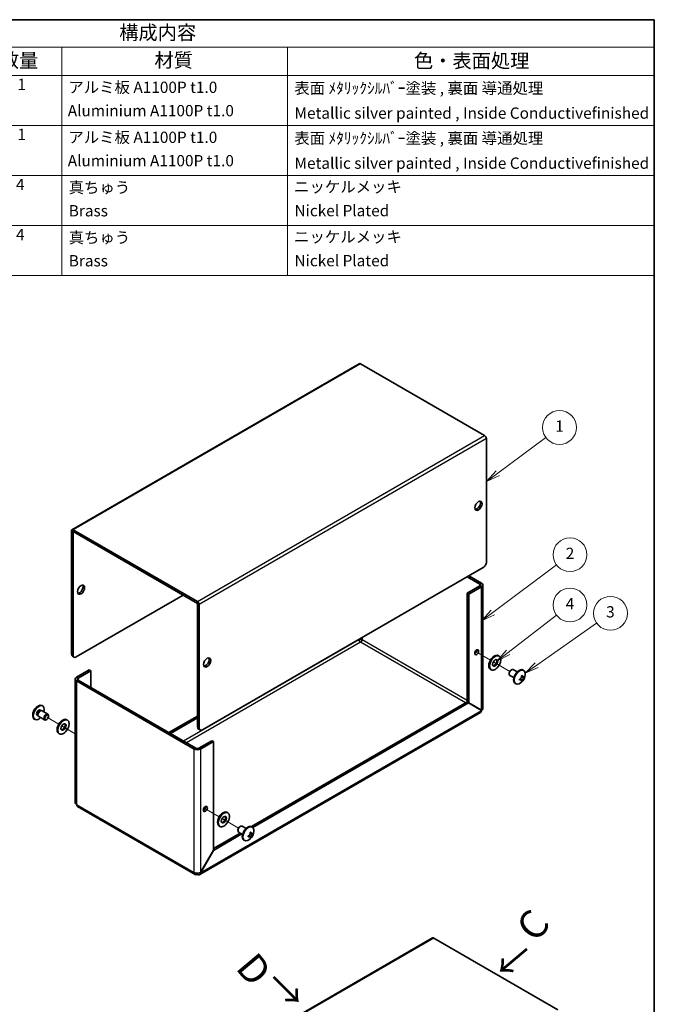
# Model space of a CAD drawing. Units: millimetres. Extents: x 36 to 2989, y 20 to 723.
# Drawn here: x 733 to 1014, y 286 to 722 of the extents above; entities that cross this region are included whole.
import ezdxf

# ---------------------------------------------------------------- set-up
doc = ezdxf.new("R2010")
doc.units = ezdxf.units.MM
doc.header["$LTSCALE"] = 2.5
for name, color, linetype, lineweight in [('Border (ISO)', 7, 'Continuous', 35), ('Symbol (ISO)', 7, 'Continuous', 18), ('Symbol (TK)', 100, 'Continuous', 18), ('Tweak Trail (ISO)', 7, 'Continuous', 18), ('Visible (ISO)', 7, 'Continuous', 35), ('Visible Narrow (ISO)', 7, 'Continuous', 25)]:
    doc.layers.add(name, color=color, linetype=linetype, lineweight=lineweight)
doc.styles.add('Note Text (TK)', font='txt')
doc.styles.add('Note Text (TK2)', font='txt')

# ---------------------------------------------------------------- blocks, each defined once
blk = doc.blocks.new('図面枠 tk図枠')
at = {"layer": 'Border (ISO)'}
for p, q in [((14.5, 289), (405.5, 289)), ((405.5, 289), (405.5, 8))]:
    blk.add_line(p, q, dxfattribs=at)
blk = doc.blocks.new('バルーン1')
at = {"layer": 'Symbol (TK)', "color": 100}
for p, q in [((377.75, 208.68), (386.3, 214.99)), ((377.45, 209.08), (375.74, 207.19)), ((377.75, 208.68), (375.74, 207.19)), ((375.74, 207.19), (378.05, 208.28))]:
    blk.add_line(p, q, dxfattribs=at)
at = {"layer": 'Symbol (TK)'}
blk.add_circle((388.7, 216.77), 3, dxfattribs=at)
at = {"layer": 'Symbol (TK)', "color": 7, "insert": (388.7, 216.75), "char_height": 2, "attachment_point": 5, "style": 'Note Text (TK2)'}
blk.add_mtext('1', dxfattribs=at)
blk = doc.blocks.new('バルーン2')
at = {"layer": 'Symbol (TK)', "color": 100}
for p, q in [((376.86, 183.98), (388.16, 192.43)), ((376.57, 184.38), (374.86, 182.48)), ((376.86, 183.98), (374.86, 182.48)), ((374.86, 182.48), (377.16, 183.58))]:
    blk.add_line(p, q, dxfattribs=at)
at = {"layer": 'Symbol (TK)'}
blk.add_circle((390.56, 194.22), 3, dxfattribs=at)
at = {"layer": 'Symbol (TK)', "color": 7, "insert": (390.56, 194.2), "char_height": 2, "attachment_point": 5, "style": 'Note Text (TK2)'}
blk.add_mtext('2', dxfattribs=at)
blk = doc.blocks.new('バルーン3')
at = {"layer": 'Symbol (TK)', "color": 100}
for p, q in [((379.59, 176.91), (388.18, 183.49)), ((379.29, 177.31), (377.61, 175.39)), ((379.59, 176.91), (377.61, 175.39)), ((377.61, 175.39), (379.9, 176.52))]:
    blk.add_line(p, q, dxfattribs=at)
at = {"layer": 'Symbol (TK)'}
blk.add_circle((390.56, 185.31), 3, dxfattribs=at)
at = {"layer": 'Symbol (TK)', "color": 7, "insert": (390.56, 185.29), "char_height": 2, "attachment_point": 5, "style": 'Note Text (TK2)'}
blk.add_mtext('4', dxfattribs=at)
blk = doc.blocks.new('バルーン4')
at = {"layer": 'Symbol (TK)', "color": 100}
for p, q in [((384.65, 174.67), (395.27, 182.12)), ((384.36, 175.08), (382.6, 173.23)), ((384.65, 174.67), (382.6, 173.23)), ((382.6, 173.23), (384.94, 174.26))]:
    blk.add_line(p, q, dxfattribs=at)
at = {"layer": 'Symbol (TK)'}
blk.add_circle((397.72, 183.84), 3, dxfattribs=at)
at = {"layer": 'Symbol (TK)', "color": 7, "insert": (397.72, 183.84), "char_height": 2, "attachment_point": 5, "style": 'Note Text (TK2)'}
blk.add_mtext('3', dxfattribs=at)
blk = doc.blocks.new('構成内容')
at = {"layer": 'Symbol (ISO)'}
for p, q in [((405.5, 289), (230.5, 289)), ((230.5, 289), (230.5, 284.16)), ((405.5, 289), (405.5, 284.16)), ((405.5, 284.16), (230.5, 284.16)), ((230.5, 284.16), (230.5, 279.12)), ((245.5, 284.16), (245.5, 279.12)), ((285.5, 284.16), (285.5, 279.12)), ((300.5, 284.16), (300.5, 279.12)), ((340.5, 284.16), (340.5, 279.12)), ((405.5, 284.16), (405.5, 279.12)), ((405.5, 279.12), (230.5, 279.12)), ((230.5, 279.12), (230.5, 243.66)), ((245.5, 279.12), (245.5, 243.66)), ((285.5, 279.12), (285.5, 243.66)), ((300.5, 279.12), (300.5, 243.66)), ((340.5, 279.12), (340.5, 243.66)), ((405.5, 279.12), (405.5, 243.66)), ((405.5, 270.25), (230.5, 270.25)), ((405.5, 261.39), (230.5, 261.39)), ((405.5, 252.52), (230.5, 252.52)), ((405.5, 243.66), (230.5, 243.66))]:
    blk.add_line(p, q, dxfattribs=at)
at = {"layer": 'Symbol (ISO)', "color": 7, "attachment_point": 7}
for s, insert, char_height, style in [('構成内容', (310.66, 284.69), 2.5, 'Note Text (TK)'), ('No.', (235.76, 280.38), 2.5, 'Note Text (TK)'), ('名称', (262.06, 279.79), 2.5, 'Note Text (TK)'), ('数量', (289.5, 279.76), 2.5, 'Note Text (TK)'), ('材質', (316.9, 279.8), 2.5, 'Note Text (TK)'), ('色・表面処理', (362.9, 279.69), 2.5, 'Note Text (TK)'), ('1', (237.6, 275.91), 2, 'Note Text (TK2)'), ('カバー', (246.65, 275.55), 2, 'Note Text (TK2)'), ('1', (292.6, 275.91), 2, 'Note Text (TK2)'), ('アルミ板 A1100P t1.0', (301.65, 275.4), 2, 'Note Text (TK2)'), ('表面 ﾒﾀﾘｯｸｼﾙﾊﾞｰ塗装 , 裏面 導通処理', (341.69, 275.25), 2, 'Note Text (TK2)'), ('Cover', (246.68, 271.25), 2, 'Note Text (TK2)'), ('Aluminium A1100P t1.0', (301.54, 271.26), 2, 'Note Text (TK2)'), ('Metallic silver painted , Inside Conductivefinished', (341.73, 270.83), 2, 'Note Text (TK2)'), ('2', (237.42, 267.04), 2, 'Note Text (TK2)'), ('シャーシ', (246.65, 266.69), 2, 'Note Text (TK2)'), ('1', (292.6, 267.05), 2, 'Note Text (TK2)'), ('アルミ板 A1100P t1.0', (301.65, 266.54), 2, 'Note Text (TK2)'), ('表面 ﾒﾀﾘｯｸｼﾙﾊﾞｰ塗装 , 裏面 導通処理', (341.69, 266.38), 2, 'Note Text (TK2)'), ('Aluminium A1100P t1.0', (301.54, 262.4), 2, 'Note Text (TK2)'), ('Base', (246.72, 262.47), 2, 'Note Text (TK2)'), ('Metallic silver painted , Inside Conductivefinished', (341.73, 261.96), 2, 'Note Text (TK2)'), ('3', (237.42, 258.15), 2, 'Note Text (TK2)'), ('取付ビス（トラスM3 x 5）', (246.69, 257.66), 2, 'Note Text (TK2)'), ('4', (292.37, 258.18), 2, 'Note Text (TK2)'), ('真ちゅう', (301.7, 257.65), 2, 'Note Text (TK2)'), ('ニッケルメッキ', (341.65, 257.77), 2, 'Note Text (TK2)'), ('Screw（Truss head M3 - 5）', (246.69, 253.23), 2, 'Note Text (TK2)'), ('Brass', (301.72, 253.53), 2, 'Note Text (TK2)'), ('Nickel Plated', (341.73, 253.55), 2, 'Note Text (TK2)'), ('4', (237.37, 249.31), 2, 'Note Text (TK2)'), ('ワッシャー（M3用）', (246.88, 248.9), 2, 'Note Text (TK2)'), ('4', (292.37, 249.31), 2, 'Note Text (TK2)'), ('真ちゅう', (301.7, 248.78), 2, 'Note Text (TK2)'), ('ニッケルメッキ', (341.65, 248.91), 2, 'Note Text (TK2)'), ('Washer（M3）', (246.53, 244.46), 2, 'Note Text (TK2)'), ('Brass', (301.72, 244.67), 2, 'Note Text (TK2)'), ('Nickel Plated', (341.73, 244.69), 2, 'Note Text (TK2)')]:
    blk.add_mtext(s, dxfattribs=dict(at, insert=insert, char_height=char_height, style=style))

msp = doc.modelspace()

# ---------------------------------------------------------------- linework, layer by layer
at = {"layer": 'Tweak Trail (ISO)'}
for p, q in [((935.5941, 442.0392), (941.1346, 438.8404)), ((935.9903, 441.8104), (941.1346, 438.8404)), ((942.4382, 438.0878), (949.7126, 433.8879)), ((942.4382, 438.0878), (943.0614, 437.728)), ((749.8622, 410.4671), (744.5412, 413.5392)), ((757.1076, 406.284), (751.1658, 409.7145)), ((757.1076, 406.284), (751.789, 409.3547)), ((815.386, 372.637), (820.9265, 369.4382)), ((815.7822, 372.4082), (820.9265, 369.4382)), ((822.23, 368.6856), (829.5045, 364.4857)), ((822.23, 368.6856), (822.8533, 368.3257))]:
    msp.add_line(p, q, dxfattribs=at)
at = {"layer": 'Visible (ISO)'}
for p, q in [((883.0084, 570.1161), (755.7291, 496.6314)), ((938.5713, 538.2999), (883.5584, 570.0616)), ((939.3491, 536.9527), (939.3491, 482.3291)), ((755.5013, 496.1279), (755.5013, 441.5043)), ((756.2084, 441.096), (756.2084, 495.7196)), ((756.2791, 496.5769), (811.2921, 464.8152)), ((756.2791, 495.7604), (811.2921, 463.9987)), ((937.9349, 479.8796), (813.4841, 408.0279)), ((936.45, 472.5719), (930.8638, 475.7971)), ((937.1571, 472.9802), (931.5709, 476.2054)), ((930.7931, 468.4895), (936.45, 471.7555)), ((931.5002, 468.0812), (937.1571, 471.3472)), ((937.7429, 472.1637), (937.7429, 417.4873)), ((757.6227, 440.2795), (804.9988, 467.6321)), ((930.7931, 468.4895), (931.5002, 468.0812)), ((930.7931, 420.3739), (930.7931, 468.4895)), ((931.5002, 419.9657), (931.5002, 468.0812)), ((811.3628, 409.2526), (811.3628, 463.8763)), ((812.0699, 408.8444), (812.0699, 463.468)), ((882.8013, 447.9665), (882.7306, 448.0074)), ((882.8513, 448.0531), (882.8306, 448.0651)), ((756.6227, 440.1804), (755.9155, 440.5887)), ((944.6346, 440.8611), (944.9882, 440.657)), ((763.3502, 434.5232), (757.6934, 431.2572)), ((764.0573, 434.115), (758.4005, 430.849)), ((764.0573, 434.115), (763.3502, 434.5232)), ((764.0573, 426.7665), (764.0573, 434.115)), ((941.1346, 434.7989), (941.4882, 434.5948)), ((949.4655, 433.0563), (949.4655, 432.8058)), ((951.5414, 431.1), (949.7761, 432.1192)), ((950.3093, 434.5177), (950.5261, 434.6429)), ((953.0414, 433.6981), (951.2761, 434.7172)), ((955.812, 434.3501), (955.5698, 434.49)), ((757.1076, 430.4407), (757.1076, 375.7643)), ((757.6934, 429.6242), (809.8778, 399.4955)), ((758.4005, 430.0325), (810.585, 399.9038)), ((952.362, 428.3745), (952.1198, 428.5144)), ((955.1969, 429.7475), (954.5293, 430.7544)), ((954.8345, 431.2832), (956.0404, 431.2085)), ((742.4884, 418.7081), (742.7306, 418.5683)), ((835.2401, 365.1486), (930.7431, 420.2873)), ((835.8949, 364.7102), (931.4502, 419.879)), ((930.7431, 420.2873), (931.4502, 419.879)), ((930.7931, 420.3739), (931.5002, 419.9657)), ((931.4502, 419.879), (937.1071, 416.6131)), ((937.1571, 416.6997), (931.5002, 419.9657)), ((740.3369, 414.4222), (740.6971, 414.2142)), ((740.6253, 414.3681), (740.7364, 414.13)), ((741.6744, 416.7388), (742.0346, 416.5308)), ((741.8654, 416.5161), (742.1272, 416.5389)), ((742.4627, 416.4713), (745.0743, 414.9635)), ((745.3849, 414.0264), (745.3849, 414.2768)), ((936.7179, 415.7119), (812.3171, 343.8891)), ((739.0384, 412.7326), (739.2806, 412.5927)), ((740.9627, 413.8732), (743.5743, 412.3654)), ((744.5412, 412.5649), (744.3243, 412.4397)), ((753.3622, 412.4878), (753.7158, 412.2837)), ((811.3628, 414.07), (798.7056, 406.7623)), ((811.3628, 413.2535), (799.4127, 406.3541)), ((749.8622, 406.4257), (750.2158, 406.2215)), ((811.777, 408.3371), (812.4841, 407.9288)), ((817.656, 403.1697), (811.9992, 399.9038)), ((812.7063, 399.4955), (818.3631, 402.7615)), ((817.656, 403.1697), (818.3631, 402.7615)), ((818.3631, 402.7615), (818.3631, 354.6459)), ((810.2921, 343.8747), (758.1076, 374.0034)), ((824.4265, 371.4589), (824.78, 371.2548)), ((818.3631, 355.4047), (830.2982, 362.2954)), ((820.9265, 365.3967), (821.28, 365.1926)), ((829.2573, 363.654), (829.2573, 363.4036)), ((831.3332, 361.6978), (829.568, 362.7169)), ((830.1011, 365.1155), (830.318, 365.2407)), ((832.8332, 364.2959), (831.068, 365.315)), ((835.6039, 364.9479), (835.3616, 365.0877)), ((818.4131, 354.6171), (831.0053, 361.8871)), ((832.1539, 358.9723), (831.9116, 359.1122)), ((834.9888, 360.3453), (834.3212, 361.3522)), ((834.6264, 361.881), (835.8323, 361.8063)), ((818.3631, 354.6459), (812.7063, 344.848)), ((812.7563, 344.8191), (818.4131, 354.6171)), ((818.3631, 354.6459), (818.4131, 354.6171)), ((812.7063, 344.848), (812.7563, 344.8191)), ((915.444, 315.8131), (788.1647, 242.3284)), ((971.0069, 283.9969), (915.994, 315.7586))]:
    msp.add_line(p, q, dxfattribs=at)
for centre, start, end in [((951.9356, 432.6044), 294.104978, 5.895022), ((742.9148, 414.4782), 114.104978, 185.895022), ((831.7274, 363.2022), 294.104978, 5.895022)]:
    msp.add_arc(centre, 4.6, start, end, dxfattribs=at)
for centre, major_axis, ratio, start_param, end_param in [((883.5584, 569.1635), (-0.55, 0.9526), 0.57735027, 5.49778714, 6.28318531), ((938.5713, 537.4018), (0.55, -0.9526), 0.57735027, 0.78539816, 2.35619449), ((935.1065, 507.6405), (-1.125, -1.9486), 0.57735027, 0.31968726, 2.82190539), ((756.2791, 495.6788), (-0.55, 0.9526), 0.57735027, 5.49778714, 7.06858347), ((756.2791, 495.6788), (-0.05, 0.0866), 0.57735027, 5.49778714, 7.06858347), ((937.9349, 481.5126), (-1, -1.7321), 0.57735027, 0.78539816, 2.35619449), ((759.0369, 470.4899), (-1.125, -1.9486), 0.57735027, 0.31968726, 2.82190539), ((935.7429, 472.1637), (1, 0), 0.57735027, 5.49778714, 7.06858347), ((935.7429, 472.1637), (2, 0), 0.57735027, 5.49778714, 7.06858347), ((811.2921, 463.9171), (-0.55, 0.9526), 0.57735027, 3.92699082, 5.49778714), ((811.2921, 463.9171), (-0.05, 0.0866), 0.57735027, 3.92699082, 5.49778714), ((883.5584, 447.5872), (-0.5, -0.866), 0.57735027, 0.78539816, 2.35619449), ((756.9155, 442.3207), (-1, -1.7321), 0.57735027, 5.49778714, 6.28318531), ((757.6227, 441.9125), (-1, -1.7321), 0.57735027, 5.49778714, 7.06858347), ((934.3286, 442.7698), (0.6147, 1.0648), 0.57735027, 3.75434024, 5.67043772), ((942.8846, 437.83), (-1.75, -3.0311), 0.57735027, 3.14159265, 6.28318531), ((814.8983, 438.2383), (-1.125, -1.9486), 0.57735027, 0.31968726, 2.82190539), ((942.8846, 437.83), (-0.8, -1.3856), 0.57735027, 0.22280984, 2.91878282), ((950.5261, 433.4182), (-0.75, -1.299), 0.57735027, 3.14159265, 6.28318531), ((950.3093, 433.5434), (0.5966, 1.0334), 0.57735027, 0.78539816, 2.35619449), ((953.8448, 431.5022), (-1.725, -2.9878), 0.57735027, 3.14159265, 6.28318531), ((954.087, 431.3623), (-1.725, -2.9878), 0.57735027, 2.46824104, 6.95653692), ((952.6505, 431.1677), (3.8576, 1.9194), 0.08714143, 5.27193556, 5.38920727), ((951.7571, 432.5014), (-2.2965, 3.9777), 0.57735027, 4.23643755, 4.24711195), ((952.1141, 432.7075), (2.2965, -3.9777), 0.57735027, 1.0948449, 1.10551929), ((759.1076, 430.4407), (-2, 0), 0.57735027, 5.49778714, 7.06858347), ((759.1076, 430.4407), (-1, 0), 0.57735027, 5.49778714, 7.06858347), ((951.9356, 432.8106), (4.5931, 0), 0.57735027, 5.17766602, 5.18834041), ((953.5373, 432.7037), (-0.2665, 4.3005), 0.08714143, 4.03557069, 4.1528424), ((951.9356, 432.3983), (-4.5931, 0), 0.57735027, 2.03607336, 2.04674776), ((952.6505, 433.2157), (2.8001, -3.2748), 0.81183313, 6.07474679, 6.19201849), ((951.7571, 432.5014), (-2.2965, 3.9777), 0.57735027, 3.60686969, 3.61754408), ((952.1141, 432.7075), (2.2965, -3.9777), 0.57735027, 0.46527704, 0.47595143), ((951.9356, 432.8106), (4.5931, 0), 0.57735027, 5.80723388, 5.81790827), ((951.9356, 432.3983), (-4.5931, 0), 0.57735027, 2.66564122, 2.67631562), ((951.7637, 431.6797), (4.2361, -0.7876), 0.81183313, 0.09116681, 0.20843852), ((740.7634, 415.7204), (1.725, 2.9878), 0.57735027, 0, 3.14159265), ((741.0056, 415.5805), (1.725, 2.9878), 0.57735027, 5.16218584, 10.54577743), ((741.0056, 415.5805), (0.6688, 1.1583), 0.57735027, 0, 3.14159265), ((741.4959, 415.2975), (0.6688, 1.1583), 0.57735027, 0.38398525, 2.7576074), ((741.7127, 415.1722), (0.75, 1.299), 0.57735027, 0, 3.14159265), ((744.3243, 413.6645), (0.75, 1.299), 0.57735027, 5.49778714, 10.21017612), ((935.7429, 417.4584), (0.5, 0.866), 0.57735027, 4.66236812, 4.76240984), ((935.7429, 417.4584), (-1, -1.7321), 0.57735027, 1.54579372, 1.59579893), ((751.6122, 409.4568), (-1.75, -3.0311), 0.57735027, 3.14159265, 6.28318531), ((751.6122, 409.4568), (-0.8, -1.3856), 0.57735027, 0.22280984, 2.91878282), ((812.777, 410.0691), (-1, -1.7321), 0.57735027, 5.49778714, 6.28318531), ((813.4841, 409.6609), (-1, -1.7321), 0.57735027, 5.49778714, 7.06858347), ((811.2921, 400.312), (2, 0), 0.57735027, 3.92699082, 5.49778714), ((811.2921, 400.312), (-1, 0), 0.57735027, 0.78539816, 2.35619449), ((759.1076, 375.7355), (-1, -1.7321), 0.57735027, 5.49778714, 6.28318531), ((814.1205, 373.3676), (0.6147, 1.0648), 0.57735027, 3.75434024, 5.67043772), ((822.6765, 368.4278), (-1.75, -3.0311), 0.57735027, 3.14159265, 6.28318531), ((822.6765, 368.4278), (-0.8, -1.3856), 0.57735027, 0.22280984, 2.91878282), ((830.318, 364.016), (-0.75, -1.299), 0.57735027, 3.14159265, 6.28318531), ((830.1011, 364.1412), (0.5966, 1.0334), 0.57735027, 0.78539816, 2.35619449), ((833.6366, 362.1), (-1.725, -2.9878), 0.57735027, 3.14159265, 6.28318531), ((833.8789, 361.9601), (-1.725, -2.9878), 0.57735027, 2.46824104, 6.95653692), ((832.4423, 361.7655), (3.8576, 1.9194), 0.08714143, 5.27193556, 5.38920727), ((831.5489, 363.0991), (-2.2965, 3.9777), 0.57735027, 4.23643755, 4.24711195), ((831.906, 363.3053), (2.2965, -3.9777), 0.57735027, 1.0948449, 1.10551929), ((831.7274, 363.4084), (4.5931, 0), 0.57735027, 5.80723388, 5.81790827), ((831.5555, 362.2775), (4.2361, -0.7876), 0.81183313, 0.09116681, 0.20843852), ((831.7274, 363.4084), (4.5931, 0), 0.57735027, 5.17766602, 5.18834041), ((833.3292, 363.3015), (-0.2665, 4.3005), 0.08714143, 4.03557069, 4.1528424), ((831.7274, 362.9961), (-4.5931, 0), 0.57735027, 2.03607336, 2.04674776), ((832.4423, 363.8135), (2.8001, -3.2748), 0.81183313, 6.07474679, 6.19201849), ((831.5489, 363.0991), (-2.2965, 3.9777), 0.57735027, 3.60686969, 3.61754408), ((831.906, 363.3053), (2.2965, -3.9777), 0.57735027, 0.46527704, 0.47595143), ((831.7274, 362.9961), (-4.5931, 0), 0.57735027, 2.66564122, 2.67631562), ((811.2921, 345.6067), (-1, -1.7321), 0.57735027, 5.49778714, 7.06858347), ((915.994, 314.8604), (-0.55, 0.9526), 0.57735027, 5.49778714, 6.28318531)]:
    msp.add_ellipse(centre, major_axis=major_axis, ratio=ratio, start_param=start_param, end_param=end_param, dxfattribs=at)
for centre, major_axis in [((935.8136, 507.2322), (-1.125, -1.9486)), ((759.744, 470.0816), (-1.125, -1.9486)), ((935.0357, 442.3616), (0.6148, 1.0648)), ((943.2382, 437.6259), (1.75, 3.0311)), ((815.6054, 437.83), (-1.125, -1.9486)), ((943.2382, 437.6259), (0.8, 1.3856)), ((744.5412, 413.5392), (0.5966, 1.0334)), ((751.9658, 409.2526), (1.75, 3.0311)), ((751.9658, 409.2526), (0.8, 1.3856)), ((814.8276, 372.9594), (0.6148, 1.0648)), ((823.03, 368.2237), (1.75, 3.0311)), ((823.03, 368.2237), (0.8, 1.3856))]:
    msp.add_ellipse(centre, major_axis=major_axis, ratio=0.57735027, dxfattribs=at)
for points, knots in [([(883.5584, 446.7707), (883.2135, 446.9526), (882.8878, 447.4258), (882.817, 447.8252), (882.8083, 447.8738), (882.8031, 447.9212), (882.8013, 447.9665)], [0, 0, 0, 0, 1.40023557, 1.40023557, 1.40023557, 1.57079633, 1.57079633, 1.57079633, 1.57079633]), ([(884.2655, 447.9954), (883.9354, 448.2031), (883.3628, 448.2485), (882.9815, 448.1102), (882.9351, 448.0934), (882.8915, 448.0743), (882.8513, 448.0531)], [0, 0, 0, 0, 1.40023557, 1.40023557, 1.40023557, 1.57079633, 1.57079633, 1.57079633, 1.57079633]), ([(954.8506, 431.8574), (954.868, 431.7844), (954.8777, 431.708), (954.8813, 431.5479), (954.8741, 431.4651), (954.8358, 431.2681), (954.7939, 431.1361), (954.6235, 430.8412), (954.5187, 430.7396), (954.392, 430.6296), (954.3231, 430.5818), (954.1833, 430.5051), (954.112, 430.4749), (954.0401, 430.4535)], [0, 0, 0, 0, 0.02425367, 0.02425367, 0.050141639, 0.050141639, 0.085703099, 0.085703099, 0.127165475, 0.127165475, 0.168850202, 0.168850202, 0.208348032, 0.208348032, 0.208348032, 0.208348032]), ([(956.0182, 431.5956), (955.981, 431.554), (955.9412, 431.52), (955.857, 431.4674), (955.8119, 431.4495), (955.7198, 431.4339), (955.6426, 431.4312), (955.4746, 431.5278), (955.4132, 431.5994), (955.3307, 431.7272), (955.2996, 431.7883), (955.247, 431.9206), (955.2251, 431.9903), (955.2077, 432.0635)], [0, 0, 0, 0, 0.024326161, 0.024326161, 0.0500119, 0.0500119, 0.076589111, 0.076589111, 0.099663191, 0.099663191, 0.116461181, 0.116461181, 0.1321878, 0.1321878, 0.1321878, 0.1321878]), ([(954.0401, 430.0412), (954.1121, 430.0626), (954.1836, 430.0784), (954.3236, 430.0987), (954.3927, 430.1028), (954.5223, 430.0967), (954.6253, 430.0846), (954.7934, 429.9879), (954.8354, 429.9275), (954.874, 429.8251), (954.8813, 429.7777), (954.8778, 429.6778), (954.868, 429.6263), (954.8506, 429.5732)], [0, 0, 0, 0, 0.024326161, 0.024326161, 0.0500119, 0.0500119, 0.076589111, 0.076589111, 0.099663191, 0.099663191, 0.116461181, 0.116461181, 0.1321878, 0.1321878, 0.1321878, 0.1321878]), ([(954.3138, 430.5794), (954.3855, 430.4866), (954.4561, 430.3925), (954.5714, 430.2409), (954.6163, 430.1822), (954.706, 430.0702), (954.754, 430.0135), (954.7929, 429.9724)], [0.0831271302, 0.0831271302, 0.0831271302, 0.0831271302, 0.1214426345, 0.1214426345, 0.1458344613, 0.1458344613, 0.1706864257, 0.1706864257, 0.1706864257, 0.1706864257]), ([(955.6444, 431.4459), (955.6281, 431.4498), (955.6092, 431.4539), (955.5562, 431.4646), (955.5207, 431.471), (955.3755, 431.4947), (955.2565, 431.5093), (955.0526, 431.5348), (954.9654, 431.5452), (954.8787, 431.5567)], [0, 0, 0, 0, 0.0073899291, 0.0073899291, 0.0202842107, 0.0202842107, 0.0590848032, 0.0590848032, 0.0875863198, 0.0875863198, 0.0875863198, 0.0875863198]), ([(955.2077, 429.7794), (955.2251, 429.8324), (955.2472, 429.8911), (955.2996, 430.0186), (955.3306, 430.0886), (955.4007, 430.2353), (955.4627, 430.3603), (955.6305, 430.6512), (955.7038, 430.7645), (955.8118, 430.922), (955.8565, 430.9838), (955.9413, 431.0934), (955.981, 431.1416), (956.0182, 431.1833)], [0, 0, 0, 0, 0.024326161, 0.024326161, 0.0500119, 0.0500119, 0.076589111, 0.076589111, 0.099663191, 0.099663191, 0.116461181, 0.116461181, 0.1321878, 0.1321878, 0.1321878, 0.1321878]), ([(937.7352, 417.4866), (937.7377, 417.3408), (937.691, 417.1952), (937.5911, 417.0605), (937.4909, 416.9254), (937.3425, 416.8019), (937.1571, 416.6997)], [0.785398163, 0.785398163, 0.785398163, 0.785398163, 1.177453067, 1.177453067, 1.177453067, 1.570796327, 1.570796327, 1.570796327, 1.570796327]), ([(834.6424, 362.4552), (834.6598, 362.3822), (834.6696, 362.3058), (834.6732, 362.1457), (834.6659, 362.0628), (834.6277, 361.8659), (834.5857, 361.7339), (834.4153, 361.439), (834.3106, 361.3374), (834.1838, 361.2274), (834.1149, 361.1796), (833.9752, 361.1029), (833.9038, 361.0727), (833.8319, 361.0513)], [0, 0, 0, 0, 0.02425367, 0.02425367, 0.050141639, 0.050141639, 0.085703099, 0.085703099, 0.127165475, 0.127165475, 0.168850202, 0.168850202, 0.208348032, 0.208348032, 0.208348032, 0.208348032]), ([(835.4362, 362.0437), (835.42, 362.0476), (835.401, 362.0517), (835.3481, 362.0624), (835.3125, 362.0688), (835.1674, 362.0925), (835.0484, 362.1071), (834.8444, 362.1326), (834.7573, 362.143), (834.6706, 362.1545)], [0, 0, 0, 0, 0.0073899291, 0.0073899291, 0.0202842107, 0.0202842107, 0.0590848032, 0.0590848032, 0.0875863198, 0.0875863198, 0.0875863198, 0.0875863198]), ([(835.81, 362.1934), (835.7729, 362.1518), (835.733, 362.1178), (835.6488, 362.0652), (835.6038, 362.0472), (835.5117, 362.0317), (835.4344, 362.029), (835.2664, 362.1256), (835.205, 362.1972), (835.1225, 362.325), (835.0915, 362.3861), (835.0388, 362.5184), (835.017, 362.5881), (834.9995, 362.6613)], [0, 0, 0, 0, 0.024326161, 0.024326161, 0.0500119, 0.0500119, 0.076589111, 0.076589111, 0.099663191, 0.099663191, 0.116461181, 0.116461181, 0.1321878, 0.1321878, 0.1321878, 0.1321878]), ([(833.8319, 360.639), (833.904, 360.6604), (833.9754, 360.6762), (834.1155, 360.6965), (834.1845, 360.7006), (834.3141, 360.6945), (834.4171, 360.6824), (834.5852, 360.5857), (834.6273, 360.5253), (834.6658, 360.4229), (834.6732, 360.3755), (834.6696, 360.2755), (834.6599, 360.2241), (834.6424, 360.171)], [0, 0, 0, 0, 0.024326161, 0.024326161, 0.0500119, 0.0500119, 0.076589111, 0.076589111, 0.099663191, 0.099663191, 0.116461181, 0.116461181, 0.1321878, 0.1321878, 0.1321878, 0.1321878]), ([(834.1057, 361.1771), (834.1774, 361.0844), (834.2479, 360.9903), (834.3632, 360.8387), (834.4082, 360.78), (834.4978, 360.668), (834.5459, 360.6113), (834.5848, 360.5702)], [0.0831271302, 0.0831271302, 0.0831271302, 0.0831271302, 0.1214426345, 0.1214426345, 0.1458344613, 0.1458344613, 0.1706864257, 0.1706864257, 0.1706864257, 0.1706864257]), ([(834.9995, 360.3772), (835.017, 360.4302), (835.0391, 360.4889), (835.0915, 360.6164), (835.1224, 360.6864), (835.1925, 360.8331), (835.2545, 360.9581), (835.4223, 361.249), (835.4957, 361.3623), (835.6036, 361.5198), (835.6484, 361.5815), (835.7331, 361.6912), (835.7728, 361.7394), (835.81, 361.781)], [0, 0, 0, 0, 0.024326161, 0.024326161, 0.0500119, 0.0500119, 0.076589111, 0.076589111, 0.099663191, 0.099663191, 0.116461181, 0.116461181, 0.1321878, 0.1321878, 0.1321878, 0.1321878]), ([(812.7063, 344.848), (812.1512, 344.5131), (811.2533, 344.3954), (810.5279, 344.5541), (810.2855, 344.6071), (810.0633, 344.688), (809.8778, 344.7902)], [0, 0, 0, 0, 1.17745307, 1.17745307, 1.17745307, 1.57079633, 1.57079633, 1.57079633, 1.57079633]), ([(811.2921, 343.9737), (811.8596, 343.6605), (812.4105, 343.772), (812.6358, 344.2483), (812.711, 344.4075), (812.7521, 344.6026), (812.7563, 344.8191)], [0, 0, 0, 0, 1.17745307, 1.17745307, 1.17745307, 1.57079633, 1.57079633, 1.57079633, 1.57079633])]:
    msp.add_open_spline(points, degree=3, knots=knots, dxfattribs=at)
for points in [[(937.1071, 416.6131), (937.1154, 416.1904), (936.9638, 415.8686), (936.7134, 415.7182)], [(757.6934, 374.919), (757.3231, 375.1423), (757.1202, 375.4538), (757.1152, 375.765)], [(811.2921, 343.9737), (811.2921, 344.1428), (811.2921, 344.3118), (811.2921, 344.4809)]]:
    msp.add_open_spline(points, degree=3, dxfattribs=at)
at = {"layer": 'Visible Narrow (ISO)'}
for p, q in [((883.5584, 570.0616), (756.2791, 496.5769)), ((811.2921, 464.8152), (938.5713, 538.2999)), ((939.3491, 536.9527), (812.0699, 463.468)), ((756.2084, 495.7196), (755.5013, 496.1279)), ((756.2791, 495.7604), (756.2084, 495.7196)), ((756.2791, 496.5769), (756.2791, 495.7604)), ((936.45, 472.5719), (937.1571, 472.9802)), ((936.45, 471.7555), (936.45, 472.5719)), ((937.1571, 471.3472), (936.45, 471.7555)), ((937.1571, 416.6997), (937.1571, 471.3472)), ((811.2921, 463.9987), (811.2921, 464.8152)), ((812.0699, 463.468), (811.3628, 463.8763)), ((805.0695, 403.0881), (882.8013, 447.9665)), ((883.5584, 446.7707), (806.4837, 402.2716)), ((882.8513, 448.0531), (882.8513, 448.077)), ((930.086, 419.9079), (883.5584, 446.7707)), ((884.2655, 448.8935), (884.2655, 447.9954)), ((884.2655, 447.9954), (930.7931, 421.1327)), ((756.2084, 441.096), (755.5013, 441.5043)), ((757.6934, 431.2572), (758.4005, 430.849)), ((758.4005, 430.0325), (757.6934, 429.6242)), ((757.6934, 429.6242), (757.6934, 374.919)), ((758.4005, 430.849), (758.4005, 430.0325)), ((812.7563, 344.8191), (937.1071, 416.6131)), ((812.0699, 408.8444), (811.3628, 409.2526)), ((809.8778, 399.4955), (810.585, 399.9038)), ((809.8778, 344.7902), (809.8778, 399.4955)), ((811.9992, 399.9038), (812.7063, 399.4955)), ((812.7063, 399.4955), (812.7063, 344.848)), ((757.6934, 374.919), (809.8778, 344.7902)), ((915.994, 315.7586), (788.7147, 242.2739))]:
    msp.add_line(p, q, dxfattribs=at)
for points in [[(955.2077, 432.0635), (955.1714, 432.0652), (955.1371, 432.0614), (955.1041, 432.0539)], [(953.997, 430.1358), (954.0074, 430.102), (954.0214, 430.0703), (954.0401, 430.0412)], [(834.9995, 362.6613), (834.9633, 362.663), (834.9289, 362.6592), (834.896, 362.6517)], [(833.7888, 360.7335), (833.7993, 360.6998), (833.8133, 360.668), (833.8319, 360.639)]]:
    msp.add_open_spline(points, degree=3, dxfattribs=at)
for points, knots in [([(954.5742, 430.803), (954.6344, 430.7018), (954.6946, 430.5942), (954.7548, 430.4865), (954.8302, 430.3515), (954.9057, 430.2165), (954.9812, 430.0944), (955.0567, 429.9723), (955.1322, 429.8631), (955.2077, 429.7794)], [-0.0550252912, -0.0550252912, -0.0550252912, -0.0550252912, -0.0294886413, -0.0294886413, -0.0294886413, 0.0025372465, 0.0025372465, 0.0025372465, 0.0345631342, 0.0345631342, 0.0345631342, 0.0345631342]), ([(956.0182, 431.1833), (955.896, 431.2094), (955.7632, 431.2179), (955.6322, 431.2217), (955.5497, 431.224), (955.4673, 431.2241), (955.385, 431.2234), (955.3158, 431.2228), (955.2477, 431.2219), (955.1794, 431.2211), (955.0606, 431.2196), (954.9401, 431.2177), (954.8146, 431.2196)], [0, 0, 0, 0, 0.039091319, 0.039091319, 0.039091319, 0.063712203, 0.063712203, 0.063712203, 0.084419826, 0.084419826, 0.084419826, 0.120443484, 0.120443484, 0.120443484, 0.120443484]), ([(834.366, 361.4008), (834.4262, 361.2996), (834.4864, 361.192), (834.5466, 361.0843), (834.6221, 360.9493), (834.6976, 360.8143), (834.7731, 360.6922), (834.8485, 360.57), (834.924, 360.4609), (834.9995, 360.3772)], [-0.0550252912, -0.0550252912, -0.0550252912, -0.0550252912, -0.0294886413, -0.0294886413, -0.0294886413, 0.0025372465, 0.0025372465, 0.0025372465, 0.0345631342, 0.0345631342, 0.0345631342, 0.0345631342]), ([(835.81, 361.781), (835.6878, 361.8072), (835.555, 361.8157), (835.424, 361.8195), (835.3415, 361.8218), (835.2591, 361.8219), (835.1769, 361.8212), (835.1077, 361.8206), (835.0395, 361.8197), (834.9712, 361.8189), (834.8524, 361.8174), (834.732, 361.8154), (834.6064, 361.8174)], [0, 0, 0, 0, 0.039091319, 0.039091319, 0.039091319, 0.063712203, 0.063712203, 0.063712203, 0.084419826, 0.084419826, 0.084419826, 0.120443484, 0.120443484, 0.120443484, 0.120443484])]:
    msp.add_open_spline(points, degree=3, knots=knots, dxfattribs=at)

# ---------------------------------------------------------------- block references
at = {"xscale": 2.5, "yscale": 2.5, "zscale": 2.5}
msp.add_blockref('図面枠 tk図枠', (0, 0), dxfattribs=at)
at = {"layer": 'Symbol (ISO)', "xscale": 2.5, "yscale": 2.5, "zscale": 2.5}
msp.add_blockref('構成内容', (0, 0), dxfattribs=at)
at = {"layer": 'Symbol (TK)', "xscale": 2.5, "yscale": 2.5, "zscale": 2.5}
for name in ['バルーン1', 'バルーン2', 'バルーン3', 'バルーン4']:
    msp.add_blockref(name, (0, 0), dxfattribs=at)

# ---------------------------------------------------------------- texts
at = {"layer": 'Symbol (ISO)', "color": 7, "char_height": 12.5, "attachment_point": 4, "line_spacing_factor": 1.5, "style": 'Note Text (TK)'}
for s, insert, width, rotation in [('{\\fArial|b1|i0;\\H12.5000;C}', (956.4253, 317.3842), 12.836849, 50), ('{\\fＭＳ Ｐゴシック|b0|i0;\\H12.5000;↓}', (945.6526, 312.2939), 18.546343, 310), ('{\\fArial|b1|i0;\\H12.5000;D}', (832.6145, 306.3983), 12.836849, 310), ('{\\fＭＳ Ｐゴシック|b0|i0;\\H12.5000;↓}', (844.7583, 286.8202), 18.546343, 45)]:
    msp.add_mtext(s, dxfattribs=dict(at, insert=insert, width=width, rotation=rotation))

doc.saveas('drawing.dxf')
